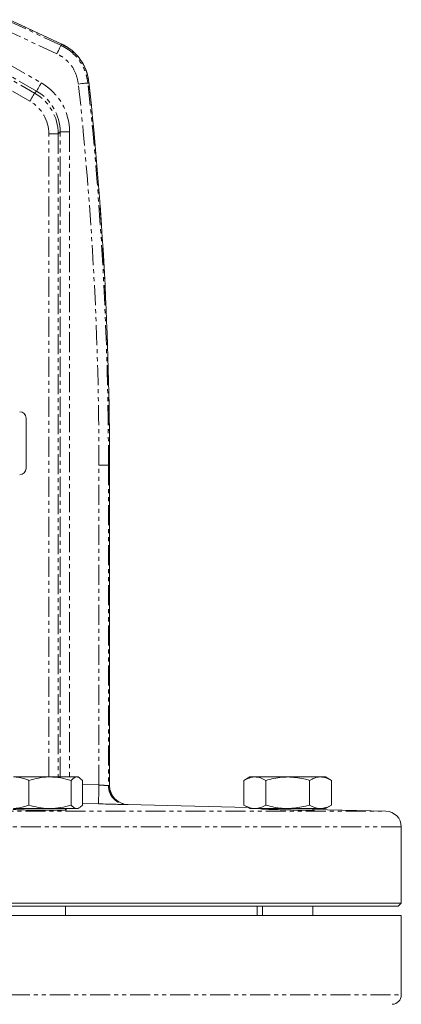
# Model space of a CAD drawing. Units: millimetres. Extents: x -1219 to 1462, y -1057 to 1784.
# Drawn here: x 216 to 337, y 1235 to 1547 of the extents above; entities that cross this region are included whole.
import ezdxf

# ---------------------------------------------------------------- set-up
doc = ezdxf.new("R2010")
doc.units = ezdxf.units.MM
doc.linetypes.add('PHANTOM', pattern=[12.7, 6.35, -1.27, 1.27, -1.27, 1.27, -1.27])

msp = doc.modelspace()

# ---------------------------------------------------------------- linework, layer by layer
at = {"color": 8, "linetype": 'PHANTOM', "lineweight": 0}
for p, q in [((212.36, 1546.92), (229.26, 1539.02)), ((229.57, 1539.36), (212.94, 1547.13)), ((228, 1536.31), (212.38, 1543.61)), ((205.56, 1532.77), (220.94, 1523.87)), ((212.38, 1533.27), (223.06, 1527.09)), ((219.44, 1521.28), (202.97, 1530.81)), ((221.57, 1524.5), (210.88, 1530.68)), ((238.13, 1527.41), (237.81, 1527.06)), ((220.94, 1523.87), (221.57, 1524.5)), ((228.42, 1510.91), (225.42, 1510.91)), ((225.42, 1306.85), (225.42, 1510.91)), ((229.04, 1511.53), (228.42, 1510.91)), ((228.42, 1510.91), (228.42, 1306.85)), ((229.04, 1306.85), (229.04, 1511.53)), ((229.04, 1511.53), (232.03, 1511.53)), ((232.03, 1511.53), (232.03, 1306.85)), ((244.33, 1405.77), (241.34, 1405.77)), ((241.34, 1304.31), (241.34, 1405.77)), ((244.33, 1405.77), (244.33, 1304.11)), ((244.33, 1405.77), (244.68, 1405.77)), ((244.68, 1304.11), (244.68, 1405.77)), ((244.68, 1405.77), (244.7, 1405.77)), ((236.08, 1304.45), (241.34, 1304.31)), ((244.33, 1304.11), (244.68, 1304.11)), ((241.19, 1298.32), (236.08, 1298.45)), ((250.52, 1298.12), (250.17, 1298.12)), ((167.21, 1295.97), (332.34, 1295.97)), ((337.21, 1290.98), (167.21, 1290.98)), ((-2.79, 1237.71), (337.21, 1237.71))]:
    msp.add_line(p, q, dxfattribs=at)
at = {"color": 7, "linetype": 'Continuous', "lineweight": 15}
for p, q in [((229.58, 1539.38), (212.94, 1547.15)), ((218.21, 1404.75), (218.21, 1420.75)), ((244.7, 1304.11), (244.7, 1405.77)), ((214.21, 1306.85), (225.8, 1306.85)), ((225.8, 1306.85), (234.29, 1306.85)), ((234.29, 1306.85), (234.7, 1306.85)), ((235.13, 1306.6), (234.7, 1306.85)), ((289.17, 1306.85), (287.32, 1305.77)), ((289.17, 1306.85), (290.78, 1306.85)), ((290.78, 1306.85), (301.17, 1306.85)), ((301.17, 1306.85), (311.56, 1306.85)), ((311.56, 1306.85), (313.17, 1306.85)), ((315.03, 1305.77), (313.17, 1306.85)), ((219.11, 1297.92), (219.11, 1305.77)), ((232.5, 1297.92), (232.5, 1305.77)), ((236.08, 1297.92), (236.08, 1305.77)), ((287.32, 1297.92), (287.32, 1305.77)), ((294.24, 1297.92), (294.24, 1305.77)), ((308.1, 1297.92), (308.1, 1305.77)), ((315.03, 1297.92), (315.03, 1305.77)), ((225.8, 1296.85), (214.21, 1296.85)), ((234.29, 1296.85), (225.8, 1296.85)), ((230.7, 1296.35), (230.7, 1296.85)), ((234.7, 1296.85), (234.29, 1296.85)), ((234.7, 1296.85), (235.13, 1297.1)), ((288.7, 1297.12), (250.52, 1298.12)), ((287.32, 1297.92), (289.17, 1296.85)), ((290.78, 1296.85), (289.17, 1296.85)), ((301.17, 1296.85), (290.78, 1296.85)), ((293.17, 1296.85), (293.17, 1296.67)), ((311.56, 1296.85), (301.17, 1296.85)), ((309.17, 1296.28), (309.17, 1296.85)), ((313.17, 1296.85), (311.56, 1296.85)), ((313.17, 1296.85), (315.03, 1297.92)), ((332.34, 1295.97), (309.17, 1296.58)), ((337.21, 1266.85), (337.21, 1290.98)), ((167.21, 1266.85), (337.21, 1266.85)), ((336.21, 1265.85), (167.21, 1265.85)), ((230.7, 1262.85), (230.7, 1265.85)), ((291.46, 1262.85), (291.46, 1265.85)), ((293.17, 1265.85), (293.17, 1262.85)), ((309.17, 1262.85), (309.17, 1265.85)), ((336.21, 1265.85), (337.21, 1266.85)), ((337.21, 1262.85), (-2.79, 1262.85)), ((337.21, 1237.71), (337.21, 1262.85))]:
    msp.add_line(p, q, dxfattribs=at)
at = {"color": 8, "linetype": 'PHANTOM', "lineweight": 0, "flags": 128}
for points in [[(229.26, 1539.02), (229.22, 1538.94), (229.14, 1538.77), (229.02, 1538.51), (228.86, 1538.17), (228.67, 1537.76), (228.46, 1537.31), (228.23, 1536.82), (228, 1536.31)], [(223.06, 1527.09), (222.78, 1526.61), (222.51, 1526.14), (222.26, 1525.7), (222.04, 1525.32), (221.85, 1525), (221.71, 1524.75), (221.61, 1524.58), (221.57, 1524.5)], [(237.81, 1527.06), (237.73, 1527.05), (237.54, 1527.03), (237.26, 1527), (236.89, 1526.96), (236.44, 1526.91), (235.94, 1526.86), (235.4, 1526.8), (234.84, 1526.74)], [(220.94, 1523.87), (220.89, 1523.79), (220.8, 1523.63), (220.65, 1523.38), (220.47, 1523.05), (220.24, 1522.67), (219.99, 1522.23), (219.72, 1521.77), (219.44, 1521.28)], [(241.34, 1304.31), (241.31, 1303.15), (241.28, 1302.03), (241.25, 1300.99), (241.23, 1300.08), (241.21, 1299.34), (241.2, 1298.78), (241.19, 1298.44), (241.19, 1298.32)]]:
    msp.add_lwpolyline(points, dxfattribs=at)
at = {"color": 8, "linetype": 'PHANTOM', "lineweight": 0}
for centre, radius, start, end in [((212.3, 1547.43), 19.06, 334.9583, 335.0262), ((-886.98, 1405.77), 1128.32, 0, 6.15441), ((-886.98, 1405.77), 1131.32, 0, 6.15441), ((-886.98, 1405.77), 1131.67, 0, 6.17037), ((238.39, 1525.09), 2.33, 96.072, 96.409), ((250.33, 1304.11), 6, 179.9656, 268.4598), ((250.68, 1304.11), 6, 179.9579, 268.4614)]:
    msp.add_arc(centre, radius, start, end, dxfattribs=at)
at = {"color": 7, "linetype": 'Continuous', "lineweight": 15}
for centre, radius, start, end in [((-886.98, 1405.77), 1131.68, 0, 6.17037), ((216.21, 1420.75), 2, 0, 90), ((216.21, 1404.75), 2, 270, 0), ((250.7, 1304.11), 6, 180.028, 268.787), ((332.21, 1290.98), 5, 0, 88.5), ((334.21, 1237.71), 3, 272, 0)]:
    msp.add_arc(centre, radius, start, end, dxfattribs=at)
at = {"color": 8, "linetype": 'PHANTOM', "lineweight": 0}
for centre, major_axis, ratio, start_param, end_param in [((-321.56, 2616.6), (717.43, 1536.35), 0.626659, 4.258603, 4.258891), ((214.01, 1511.48), (12.76, 12.76), 0.997265, 5.499157, 6.543615), ((213.41, 1510.88), (10.62, 10.62), 0.998356, 5.499157, 6.543615), ((214.01, 1511.48), (10.65, 10.65), 0.996176, 5.499157, 6.543615), ((213.41, 1510.88), (8.51, 8.51), 0.997265, 5.499157, 6.543615)]:
    msp.add_ellipse(centre, major_axis=major_axis, ratio=ratio, start_param=start_param, end_param=end_param, dxfattribs=at)
for points, knots in [([(229.26, 1539.02), (230.03, 1538.62), (231.58, 1537.8), (233.55, 1536.1), (235.22, 1534.13), (236.49, 1531.95), (237.42, 1529.57), (237.68, 1527.9), (237.81, 1527.06)], [0, 0, 0, 0, 0.168442, 0.342182, 0.504306, 0.671136, 0.833219, 1, 1, 1, 1]), ([(238.13, 1527.41), (237.98, 1528.3), (237.7, 1530.01), (236.74, 1532.4), (235.46, 1534.57), (233.81, 1536.48), (231.86, 1538.15), (230.34, 1538.95), (229.57, 1539.36)], [0, 0, 0, 0, 0.1753666, 0.3380548, 0.5007379, 0.665034, 0.8293317, 1, 1, 1, 1]), ([(234.84, 1526.74), (234.56, 1528.07), (234.01, 1530.72), (231.95, 1533.52), (229.87, 1535.32), (228.63, 1535.98), (228, 1536.31)], [0, 0, 0, 0, 0.328512, 0.657043, 0.825861, 1, 1, 1, 1]), ([(241.34, 1304.31), (241.51, 1304.3), (242.01, 1304.26), (242.82, 1304.21), (243.62, 1304.15), (244.18, 1304.12), (244.28, 1304.12), (244.33, 1304.11)], [0, 0, 0, 0, 0.112003, 0.3343, 0.556357, 0.778224, 1, 1, 1, 1])]:
    msp.add_open_spline(points, degree=3, knots=knots, dxfattribs=at)
at = {"color": 7, "linetype": 'Continuous', "lineweight": 15}
for points, knots in [([(238.06, 1527.75), (238, 1528.21), (237.85, 1529.4), (237.26, 1531.23), (236.33, 1533.22), (235.12, 1535.03), (233.66, 1536.66), (231.97, 1538.03), (230.59, 1538.94), (229.74, 1539.29), (229.57, 1539.36)], [0, 0, 0, 0, 0.092146, 0.238965, 0.38196, 0.528672, 0.671965, 0.817366, 0.962348, 1, 1, 1, 1]), ([(219.11, 1305.77), (218.7, 1305.94), (217.11, 1306.56), (215.45, 1306.73), (214.21, 1306.85)], [0, 0, 0, 0, 0.256234, 1, 1, 1, 1]), ([(225.8, 1306.85), (225.65, 1306.85), (224.44, 1306.84), (222.18, 1306.6), (220.14, 1306.05), (219.11, 1305.77)], [0, 0, 0, 0, 0.070099, 0.530789, 1, 1, 1, 1]), ([(232.5, 1305.77), (231.41, 1306.07), (229.22, 1306.68), (226.95, 1306.79), (225.8, 1306.85)], [0, 0, 0, 0, 0.495458, 1, 1, 1, 1]), ([(234.29, 1306.85), (234.25, 1306.85), (233.93, 1306.84), (233.32, 1306.6), (232.77, 1306.05), (232.5, 1305.77)], [0, 0, 0, 0, 0.070098, 0.530789, 1, 1, 1, 1]), ([(236.08, 1305.77), (235.79, 1306.07), (235.2, 1306.68), (234.6, 1306.79), (234.29, 1306.85)], [0, 0, 0, 0, 0.495458, 1, 1, 1, 1]), ([(290.78, 1306.85), (290.7, 1306.85), (290.08, 1306.84), (288.9, 1306.6), (287.85, 1306.05), (287.32, 1305.77)], [0, 0, 0, 0, 0.070098, 0.530788, 1, 1, 1, 1]), ([(294.24, 1305.77), (293.68, 1306.07), (292.55, 1306.68), (291.37, 1306.79), (290.78, 1306.85)], [0, 0, 0, 0, 0.495458, 1, 1, 1, 1]), ([(301.17, 1306.85), (300.54, 1306.83), (298.2, 1306.77), (295.92, 1306.2), (294.24, 1305.77)], [0, 0, 0, 0, 0.267587, 1, 1, 1, 1]), ([(308.1, 1305.77), (307.52, 1305.94), (305.26, 1306.56), (302.92, 1306.73), (301.17, 1306.85)], [0, 0, 0, 0, 0.256233, 1, 1, 1, 1]), ([(311.56, 1306.85), (311.48, 1306.85), (310.86, 1306.84), (309.69, 1306.6), (308.63, 1306.05), (308.1, 1305.77)], [0, 0, 0, 0, 0.070098, 0.530789, 1, 1, 1, 1]), ([(315.03, 1305.77), (314.47, 1306.07), (313.33, 1306.68), (312.16, 1306.79), (311.56, 1306.85)], [0, 0, 0, 0, 0.495459, 1, 1, 1, 1]), ([(230.7, 1296.48), (230.71, 1296.48), (231.18, 1296.46), (231.3, 1296.41), (230.87, 1296.35), (229.42, 1296.3), (227.24, 1296.28), (224.54, 1296.28), (221.64, 1296.3), (218.85, 1296.35), (216.5, 1296.41), (214.83, 1296.48), (214.12, 1296.56), (214.11, 1296.61), (214.61, 1296.64), (214.7, 1296.64)], [0, 0, 0, 0, 0.002512, 0.091382, 0.180246, 0.269088, 0.357902, 0.446694, 0.535477, 0.624269, 0.713083, 0.801925, 0.890788, 0.979658, 1, 1, 1, 1]), ([(219.11, 1297.92), (218.7, 1297.76), (217.11, 1297.13), (215.45, 1296.97), (214.21, 1296.85)], [0, 0, 0, 0, 0.256233, 1, 1, 1, 1]), ([(225.8, 1296.85), (225.65, 1296.85), (224.44, 1296.86), (222.18, 1297.09), (220.14, 1297.64), (219.11, 1297.92)], [0, 0, 0, 0, 0.070099, 0.530789, 1, 1, 1, 1]), ([(232.5, 1297.92), (231.41, 1297.62), (229.22, 1297.01), (226.95, 1296.9), (225.8, 1296.85)], [0, 0, 0, 0, 0.495458, 1, 1, 1, 1]), ([(234.29, 1296.85), (234.25, 1296.85), (233.93, 1296.86), (233.32, 1297.09), (232.77, 1297.64), (232.5, 1297.92)], [0, 0, 0, 0, 0.070098, 0.530789, 1, 1, 1, 1]), ([(236.08, 1297.92), (235.79, 1297.62), (235.2, 1297.01), (234.6, 1296.9), (234.29, 1296.85)], [0, 0, 0, 0, 0.495458, 1, 1, 1, 1]), ([(250.17, 1298.12), (250.02, 1298.12), (249.71, 1298.12), (248.02, 1298.15), (245.64, 1298.21), (243.21, 1298.27), (241.69, 1298.3), (241.19, 1298.32)], [0, 0, 0, 0, 0.221854, 0.443767, 0.665813, 0.888044, 1, 1, 1, 1]), ([(290.78, 1296.85), (290.7, 1296.85), (290.08, 1296.86), (288.9, 1297.09), (287.85, 1297.64), (287.32, 1297.92)], [0, 0, 0, 0, 0.070098, 0.530788, 1, 1, 1, 1]), ([(294.24, 1297.92), (293.68, 1297.62), (292.55, 1297.01), (291.37, 1296.9), (290.78, 1296.85)], [0, 0, 0, 0, 0.495458, 1, 1, 1, 1]), ([(309.17, 1296.33), (309.18, 1296.33), (309.66, 1296.31), (309.77, 1296.29), (309.35, 1296.27), (307.91, 1296.28), (305.74, 1296.31), (303.04, 1296.37), (300.14, 1296.43), (297.35, 1296.51), (294.99, 1296.58), (293.32, 1296.65), (292.6, 1296.7), (292.58, 1296.72), (293.08, 1296.72), (293.17, 1296.72)], [0, 0, 0, 0, 0.002101, 0.090933, 0.179738, 0.268524, 0.357308, 0.446105, 0.534926, 0.623776, 0.712642, 0.801509, 0.890356, 0.979172, 1, 1, 1, 1]), ([(301.17, 1296.85), (300.54, 1296.86), (298.2, 1296.92), (295.92, 1297.5), (294.24, 1297.92)], [0, 0, 0, 0, 0.267587, 1, 1, 1, 1]), ([(308.1, 1297.92), (307.52, 1297.76), (305.26, 1297.13), (302.92, 1296.97), (301.17, 1296.85)], [0, 0, 0, 0, 0.256232, 1, 1, 1, 1]), ([(311.56, 1296.85), (311.48, 1296.85), (310.86, 1296.86), (309.69, 1297.09), (308.63, 1297.64), (308.1, 1297.92)], [0, 0, 0, 0, 0.070098, 0.530789, 1, 1, 1, 1]), ([(315.03, 1297.92), (314.47, 1297.62), (313.33, 1297.01), (312.16, 1296.9), (311.56, 1296.85)], [0, 0, 0, 0, 0.495459, 1, 1, 1, 1])]:
    msp.add_open_spline(points, degree=3, knots=knots, dxfattribs=at)

doc.saveas('drawing.dxf')
